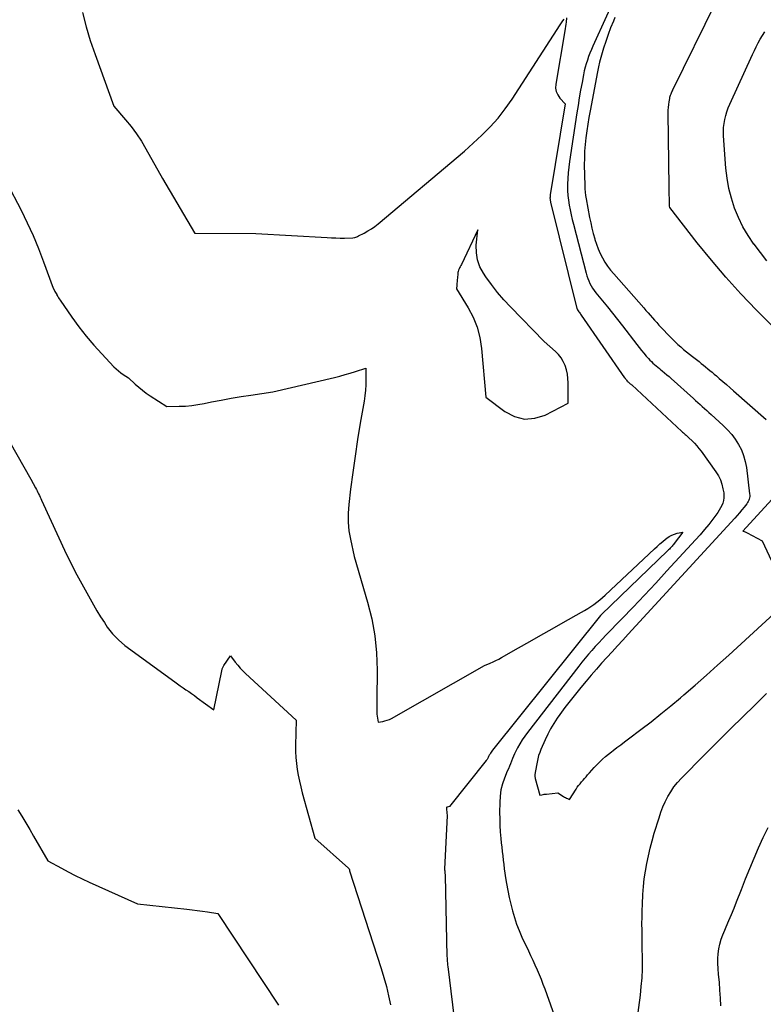
# Model space of a CAD drawing. Units: inches. Extents: x 2614773 to 2617493, y 1499153 to 1502033.
# Drawn here: x 2615565 to 2615633, y 1499794 to 1499884 of the extents above; entities that cross this region are included whole.
import ezdxf

# ---------------------------------------------------------------- set-up
doc = ezdxf.new("R2010")
doc.units = ezdxf.units.IN
doc.header["$MEASUREMENT"] = 0
doc.layers.add('Tile_2735_11_NW_contour_2ft', color=104, linetype='Continuous')

msp = doc.modelspace()

# ---------------------------------------------------------------- linework, layer by layer
at = {"layer": 'Tile_2735_11_NW_contour_2ft'}
for points in [[(2615620.143, 1499886.768, 7946), (2615617.665, 1499881.284, 7946), (2615617.527, 1499880.968, 7946), (2615617.396, 1499880.649, 7946), (2615617.274, 1499880.326, 7946), (2615617.158, 1499880.001, 7946), (2615617.054, 1499879.673, 7946), (2615616.96, 1499879.342, 7946), (2615616.879, 1499879.007, 7946), (2615616.808, 1499878.67, 7946), (2615616.674, 1499877.959, 7946), (2615616.547, 1499877.264, 7946), (2615616.425, 1499876.569, 7946), (2615616.311, 1499875.871, 7946), (2615616.201, 1499875.174, 7946), (2615615.532, 1499870.757, 7946), (2615615.464, 1499870.24, 7946), (2615615.41, 1499869.722, 7946), (2615615.376, 1499869.202, 7946), (2615615.356, 1499868.682, 7946), (2615615.353, 1499868.529, 7946), (2615615.358, 1499868.085, 7946), (2615615.381, 1499867.642, 7946), (2615615.431, 1499867.202, 7946), (2615615.498, 1499866.763, 7946), (2615615.584, 1499866.326, 7946), (2615615.676, 1499865.89, 7946), (2615615.777, 1499865.457, 7946), (2615615.885, 1499865.025, 7946), (2615617.051, 1499860.552, 7946), (2615617.122, 1499860.311, 7946), (2615617.201, 1499860.073, 7946), (2615617.294, 1499859.84, 7946), (2615617.397, 1499859.61, 7946), (2615617.513, 1499859.388, 7946), (2615617.64, 1499859.172, 7946), (2615617.782, 1499858.966, 7946), (2615617.935, 1499858.766, 7946), (2615618.54, 1499858.028, 7946), (2615618.999, 1499857.462, 7946), (2615619.455, 1499856.893, 7946), (2615619.906, 1499856.32, 7946), (2615620.353, 1499855.743, 7946), (2615621.662, 1499854.039, 7946), (2615621.874, 1499853.768, 7946), (2615622.089, 1499853.501, 7946), (2615622.31, 1499853.238, 7946), (2615622.535, 1499852.977, 7946), (2615622.734, 1499852.75, 7946), (2615622.865, 1499852.609, 7946), (2615622.999, 1499852.472, 7946), (2615623.14, 1499852.341, 7946), (2615623.284, 1499852.214, 7946), (2615623.432, 1499852.091, 7946), (2615623.58, 1499851.968, 7946), (2615623.729, 1499851.846, 7946), (2615623.878, 1499851.724, 7946), (2615623.998, 1499851.626, 7946), (2615624.206, 1499851.454, 7946), (2615624.412, 1499851.279, 7946), (2615624.616, 1499851.102, 7946), (2615624.818, 1499850.923, 7946), (2615626.84, 1499849.104, 7946), (2615627.042, 1499848.923, 7946), (2615627.244, 1499848.742, 7946), (2615627.446, 1499848.562, 7946), (2615627.649, 1499848.382, 7946), (2615627.852, 1499848.202, 7946), (2615628.055, 1499848.02, 7946), (2615628.256, 1499847.839, 7946), (2615628.457, 1499847.657, 7946), (2615629.563, 1499846.652, 7946), (2615629.96, 1499846.255, 7946), (2615630.331, 1499845.836, 7946), (2615630.66, 1499845.385, 7946), (2615630.963, 1499844.912, 7946), (2615631.212, 1499844.411, 7946), (2615631.419, 1499843.895, 7946), (2615631.564, 1499843.359, 7946), (2615631.667, 1499842.809, 7946), (2615631.968, 1499840.409, 7946), (2615631.975, 1499840.288, 7946), (2615631.972, 1499840.167, 7946), (2615631.954, 1499840.048, 7946), (2615631.925, 1499839.93, 7946), (2615631.883, 1499839.816, 7946), (2615631.834, 1499839.705, 7946), (2615631.772, 1499839.601, 7946), (2615631.703, 1499839.5, 7946), (2615631.459, 1499839.183, 7946), (2615631.258, 1499838.929, 7946), (2615631.054, 1499838.679, 7946), (2615630.842, 1499838.434, 7946), (2615630.627, 1499838.193, 7946), (2615620.875, 1499827.579, 7946), (2615620.391, 1499827.051, 7946), (2615619.907, 1499826.523, 7946), (2615619.424, 1499825.994, 7946), (2615618.942, 1499825.464, 7946), (2615618.463, 1499824.931, 7946), (2615617.988, 1499824.395, 7946), (2615617.52, 1499823.853, 7946), (2615617.056, 1499823.308, 7946), (2615616.562, 1499822.72, 7946), (2615616.067, 1499822.118, 7946), (2615615.583, 1499821.508, 7946), (2615615.114, 1499820.887, 7946), (2615614.654, 1499820.258, 7946), (2615614.406, 1499819.911, 7946), (2615614.094, 1499819.441, 7946), (2615613.802, 1499818.96, 7946), (2615613.541, 1499818.461, 7946), (2615613.3, 1499817.951, 7946), (2615612.922, 1499817.076, 7946), (2615612.811, 1499816.793, 7946), (2615612.713, 1499816.506, 7946), (2615612.635, 1499816.213, 7946), (2615612.57, 1499815.916, 7946), (2615612.393, 1499814.949, 7946), (2615612.383, 1499814.884, 7946), (2615612.376, 1499814.819, 7946), (2615612.371, 1499814.754, 7946), (2615612.369, 1499814.688, 7946), (2615612.371, 1499814.623, 7946), (2615612.377, 1499814.558, 7946), (2615612.388, 1499814.494, 7946), (2615612.402, 1499814.43, 7946), (2615612.82, 1499812.89, 7946), (2615613.017, 1499812.935, 7946), (2615613.116, 1499812.956, 7946), (2615613.215, 1499812.974, 7946), (2615613.315, 1499812.988, 7946), (2615613.415, 1499813, 7946), (2615614.45, 1499813.1, 7946), (2615614.973, 1499812.779, 7946), (2615615.062, 1499812.727, 7946), (2615615.151, 1499812.676, 7946), (2615615.243, 1499812.627, 7946), (2615615.335, 1499812.581, 7946), (2615615.52, 1499812.49, 7946), (2615616.122, 1499813.437, 7946), (2615616.239, 1499813.611, 7946), (2615616.361, 1499813.781, 7946), (2615616.492, 1499813.944, 7946), (2615616.628, 1499814.104, 7946), (2615616.767, 1499814.261, 7946), (2615616.906, 1499814.418, 7946), (2615617.044, 1499814.577, 7946), (2615617.181, 1499814.736, 7946), (2615617.345, 1499814.929, 7946), (2615617.567, 1499815.181, 7946), (2615617.793, 1499815.43, 7946), (2615618.026, 1499815.672, 7946), (2615618.263, 1499815.911, 7946), (2615618.29, 1499815.937, 7946), (2615618.547, 1499816.18, 7946), (2615618.811, 1499816.417, 7946), (2615619.084, 1499816.643, 7946), (2615619.363, 1499816.862, 7946), (2615619.501, 1499816.966, 7946), (2615619.853, 1499817.232, 7946), (2615620.205, 1499817.498, 7946), (2615620.557, 1499817.764, 7946), (2615620.909, 1499818.03, 7946), (2615622.051, 1499818.893, 7946), (2615622.967, 1499819.598, 7946), (2615623.875, 1499820.313, 7946), (2615624.77, 1499821.045, 7946), (2615625.657, 1499821.788, 7946), (2615625.971, 1499822.057, 7946), (2615627.004, 1499822.947, 7946), (2615628.03, 1499823.845, 7946), (2615629.046, 1499824.754, 7946), (2615630.056, 1499825.67, 7946), (2615640.605, 1499835.346, 7946)], [(2615635.445, 1499854.312, 7944), (2615632.59, 1499857.186, 7944), (2615631.174, 1499858.665, 7944), (2615629.795, 1499860.178, 7944), (2615628.474, 1499861.739, 7944), (2615627.19, 1499863.334, 7944), (2615624.695, 1499866.553, 7944), (2615624.654, 1499866.653, 7944), (2615624.63, 1499868.43, 7944), (2615624.538, 1499875.166, 7944), (2615624.542, 1499875.426, 7944), (2615624.556, 1499875.685, 7944), (2615624.584, 1499875.944, 7944), (2615624.623, 1499876.201, 7944), (2615624.678, 1499876.508, 7944), (2615624.699, 1499876.61, 7944), (2615624.725, 1499876.712, 7944), (2615624.756, 1499876.811, 7944), (2615624.792, 1499876.91, 7944), (2615624.832, 1499877.007, 7944), (2615624.873, 1499877.104, 7944), (2615624.916, 1499877.199, 7944), (2615624.961, 1499877.294, 7944), (2615628.868, 1499885.274, 7944)], [(2615571.075, 1499884.344, 7948), (2615571.406, 1499883.052, 7948), (2615571.797, 1499881.778, 7948), (2615572.228, 1499880.514, 7948), (2615573.96, 1499875.8, 7948), (2615575.021, 1499874.561, 7948), (2615575.532, 1499873.927, 7948), (2615576.016, 1499873.275, 7948), (2615576.46, 1499872.595, 7948), (2615576.878, 1499871.897, 7948), (2615578.39, 1499869.19, 7948), (2615581.298, 1499864.236, 7948), (2615581.32, 1499864.19, 7948), (2615581.393, 1499864.19, 7948), (2615586.89, 1499864.18, 7948), (2615593.416, 1499863.793, 7948), (2615593.808, 1499863.774, 7948), (2615594.2, 1499863.761, 7948), (2615594.592, 1499863.757, 7948), (2615594.985, 1499863.758, 7948), (2615595.77, 1499863.77, 7948), (2615595.942, 1499863.819, 7948), (2615596.027, 1499863.846, 7948), (2615596.11, 1499863.876, 7948), (2615596.192, 1499863.911, 7948), (2615596.273, 1499863.949, 7948), (2615596.799, 1499864.216, 7948), (2615597.134, 1499864.401, 7948), (2615597.46, 1499864.6, 7948), (2615597.772, 1499864.821, 7948), (2615598.073, 1499865.057, 7948), (2615605.96, 1499871.68, 7948), (2615607.537, 1499873.152, 7948), (2615608.294, 1499873.914, 7948), (2615609.011, 1499874.71, 7948), (2615609.667, 1499875.556, 7948), (2615610.283, 1499876.437, 7948), (2615614.665, 1499883.23, 7948), (2615614.729, 1499883.325, 7948), (2615614.794, 1499883.419, 7948), (2615614.862, 1499883.51, 7948), (2615614.933, 1499883.599, 7948), (2615615.053, 1499883.746, 7948)], [(2615615.262, 1499883.863, 7948), (2615615.214, 1499883.468, 7948), (2615615.189, 1499883.271, 7948), (2615615.162, 1499883.074, 7948), (2615615.132, 1499882.877, 7948), (2615615.101, 1499882.681, 7948), (2615614.272, 1499877.799, 7948), (2615614.263, 1499877.454, 7948), (2615614.312, 1499877.126, 7948), (2615614.449, 1499876.824, 7948), (2615614.645, 1499876.539, 7948), (2615615.14, 1499876, 7948), (2615613.775, 1499867.711, 7948), (2615613.766, 1499867.648, 7948), (2615613.758, 1499867.585, 7948), (2615613.753, 1499867.522, 7948), (2615613.749, 1499867.458, 7948), (2615613.748, 1499867.437, 7948), (2615613.747, 1499867.384, 7948), (2615613.749, 1499867.331, 7948), (2615613.755, 1499867.279, 7948), (2615613.763, 1499867.227, 7948), (2615613.773, 1499867.176, 7948), (2615613.784, 1499867.124, 7948), (2615613.795, 1499867.073, 7948), (2615613.808, 1499867.021, 7948), (2615616.205, 1499857.314, 7948), (2615616.209, 1499857.298, 7948), (2615616.214, 1499857.282, 7948), (2615616.22, 1499857.266, 7948), (2615616.226, 1499857.251, 7948), (2615616.252, 1499857.19, 7948), (2615616.377, 1499857.016, 7948), (2615616.433, 1499856.945, 7948), (2615616.487, 1499856.872, 7948), (2615616.54, 1499856.799, 7948), (2615616.592, 1499856.725, 7948), (2615620.554, 1499851.008, 7948), (2615620.596, 1499850.949, 7948), (2615620.64, 1499850.89, 7948), (2615620.685, 1499850.833, 7948), (2615620.731, 1499850.777, 7948), (2615620.798, 1499850.697, 7948), (2615620.812, 1499850.682, 7948), (2615620.855, 1499850.64, 7948), (2615620.917, 1499850.588, 7948), (2615620.932, 1499850.576, 7948), (2615620.948, 1499850.562, 7948), (2615620.963, 1499850.55, 7948), (2615620.979, 1499850.537, 7948), (2615621.034, 1499850.491, 7948), (2615621.076, 1499850.454, 7948), (2615621.119, 1499850.417, 7948), (2615621.161, 1499850.38, 7948), (2615621.202, 1499850.342, 7948), (2615625.774, 1499846.11, 7948), (2615625.854, 1499846.037, 7948), (2615625.934, 1499845.963, 7948), (2615626.015, 1499845.891, 7948), (2615626.095, 1499845.818, 7948), (2615626.176, 1499845.746, 7948), (2615626.256, 1499845.673, 7948), (2615626.336, 1499845.599, 7948), (2615626.415, 1499845.524, 7948), (2615626.712, 1499845.243, 7948), (2615626.933, 1499845.022, 7948), (2615627.144, 1499844.793, 7948), (2615627.343, 1499844.553, 7948), (2615627.532, 1499844.305, 7948), (2615628.888, 1499842.426, 7948), (2615629.112, 1499842.063, 7948), (2615629.301, 1499841.686, 7948), (2615629.437, 1499841.287, 7948), (2615629.536, 1499840.872, 7948), (2615629.598, 1499840.502, 7948), (2615629.619, 1499840.262, 7948), (2615629.617, 1499840.025, 7948), (2615629.578, 1499839.79, 7948), (2615629.516, 1499839.558, 7948), (2615629.425, 1499839.333, 7948), (2615629.321, 1499839.115, 7948), (2615629.197, 1499838.907, 7948), (2615629.061, 1499838.706, 7948), (2615628.612, 1499838.107, 7948), (2615628.233, 1499837.618, 7948), (2615627.846, 1499837.136, 7948), (2615627.444, 1499836.667, 7948), (2615627.033, 1499836.205, 7948), (2615624.425, 1499833.365, 7948), (2615623.402, 1499832.26, 7948), (2615622.373, 1499831.161, 7948), (2615621.335, 1499830.07, 7948), (2615620.291, 1499828.985, 7948), (2615618.851, 1499827.5, 7948), (2615618.525, 1499827.159, 7948), (2615618.203, 1499826.815, 7948), (2615617.885, 1499826.467, 7948), (2615617.571, 1499826.115, 7948), (2615617.263, 1499825.758, 7948), (2615616.96, 1499825.397, 7948), (2615616.663, 1499825.031, 7948), (2615616.371, 1499824.661, 7948), (2615611.687, 1499818.621, 7948), (2615611.44, 1499818.283, 7948), (2615611.206, 1499817.936, 7948), (2615610.991, 1499817.577, 7948), (2615610.789, 1499817.21, 7948), (2615610.633, 1499816.906, 7948), (2615610.523, 1499816.683, 7948), (2615610.417, 1499816.458, 7948), (2615610.318, 1499816.229, 7948), (2615610.224, 1499815.999, 7948), (2615610.132, 1499815.767, 7948), (2615610.04, 1499815.536, 7948), (2615609.947, 1499815.305, 7948), (2615609.853, 1499815.074, 7948), (2615609.603, 1499814.462, 7948), (2615609.416, 1499813.919, 7948), (2615609.272, 1499813.368, 7948), (2615609.192, 1499812.803, 7948), (2615609.156, 1499812.23, 7948), (2615609.15, 1499811.322, 7948), (2615609.157, 1499810.725, 7948), (2615609.176, 1499810.129, 7948), (2615609.215, 1499809.534, 7948), (2615609.266, 1499808.94, 7948), (2615609.307, 1499808.551, 7948), (2615609.348, 1499808.151, 7948), (2615609.39, 1499807.752, 7948), (2615609.433, 1499807.352, 7948), (2615609.477, 1499806.953, 7948), (2615609.524, 1499806.554, 7948), (2615609.576, 1499806.156, 7948), (2615609.636, 1499805.759, 7948), (2615609.7, 1499805.362, 7948), (2615609.794, 1499804.816, 7948), (2615609.91, 1499804.19, 7948), (2615610.037, 1499803.567, 7948), (2615610.179, 1499802.948, 7948), (2615610.332, 1499802.33, 7948), (2615610.509, 1499801.72, 7948), (2615610.707, 1499801.118, 7948), (2615610.938, 1499800.528, 7948), (2615611.19, 1499799.945, 7948), (2615611.779, 1499798.681, 7948), (2615611.978, 1499798.252, 7948), (2615612.175, 1499797.823, 7948), (2615612.37, 1499797.392, 7948), (2615612.563, 1499796.961, 7948), (2615612.75, 1499796.527, 7948), (2615612.931, 1499796.091, 7948), (2615613.101, 1499795.651, 7948), (2615613.264, 1499795.208, 7948), (2615615.745, 1499788.232, 7948)], [(2615619.666, 1499883.887, 7944), (2615619.529, 1499883.56, 7944), (2615619.282, 1499882.948, 7944), (2615619.049, 1499882.332, 7944), (2615618.835, 1499881.708, 7944), (2615618.634, 1499881.08, 7944), (2615618.512, 1499880.68, 7944), (2615618.388, 1499880.247, 7944), (2615618.274, 1499879.811, 7944), (2615618.173, 1499879.372, 7944), (2615618.082, 1499878.931, 7944), (2615617.405, 1499875.381, 7944), (2615617.294, 1499874.767, 7944), (2615617.191, 1499874.153, 7944), (2615617.099, 1499873.536, 7944), (2615617.015, 1499872.919, 7944), (2615616.95, 1499872.299, 7944), (2615616.903, 1499871.679, 7944), (2615616.883, 1499871.057, 7944), (2615616.881, 1499870.434, 7944), (2615616.915, 1499868.55, 7944), (2615616.928, 1499868.248, 7944), (2615616.952, 1499867.948, 7944), (2615616.99, 1499867.649, 7944), (2615617.038, 1499867.351, 7944), (2615617.363, 1499865.617, 7944), (2615617.462, 1499865.133, 7944), (2615617.571, 1499864.651, 7944), (2615617.694, 1499864.172, 7944), (2615617.828, 1499863.697, 7944), (2615617.852, 1499863.616, 7944), (2615617.993, 1499863.187, 7944), (2615618.152, 1499862.766, 7944), (2615618.336, 1499862.354, 7944), (2615618.537, 1499861.95, 7944), (2615618.765, 1499861.559, 7944), (2615619.008, 1499861.182, 7944), (2615619.276, 1499860.823, 7944), (2615619.562, 1499860.476, 7944), (2615622.298, 1499857.377, 7944), (2615622.496, 1499857.153, 7944), (2615622.694, 1499856.929, 7944), (2615622.893, 1499856.704, 7944), (2615623.091, 1499856.48, 7944), (2615623.29, 1499856.257, 7944), (2615623.49, 1499856.035, 7944), (2615623.692, 1499855.814, 7944), (2615623.896, 1499855.596, 7944), (2615624.682, 1499854.758, 7944), (2615624.922, 1499854.512, 7944), (2615625.168, 1499854.271, 7944), (2615625.422, 1499854.039, 7944), (2615625.682, 1499853.814, 7944), (2615625.947, 1499853.594, 7944), (2615626.213, 1499853.376, 7944), (2615626.482, 1499853.16, 7944), (2615626.752, 1499852.947, 7944), (2615627.35, 1499852.478, 7944), (2615627.552, 1499852.318, 7944), (2615627.752, 1499852.157, 7944), (2615627.951, 1499851.994, 7944), (2615628.149, 1499851.83, 7944), (2615628.346, 1499851.664, 7944), (2615628.542, 1499851.498, 7944), (2615628.738, 1499851.331, 7944), (2615628.934, 1499851.164, 7944), (2615629.2, 1499850.936, 7944), (2615629.527, 1499850.654, 7944), (2615629.855, 1499850.371, 7944), (2615630.181, 1499850.087, 7944), (2615630.506, 1499849.802, 7944), (2615633.477, 1499847.194, 7944)], [(2615633.529, 1499861.671, 7946), (2615632.945, 1499862.426, 7946), (2615632.373, 1499863.189, 7946), (2615632.359, 1499863.208, 7946), (2615631.837, 1499863.988, 7946), (2615631.36, 1499864.791, 7946), (2615630.952, 1499865.631, 7946), (2615630.588, 1499866.496, 7946), (2615630.299, 1499867.387, 7946), (2615630.062, 1499868.29, 7946), (2615629.904, 1499869.21, 7946), (2615629.798, 1499870.142, 7946), (2615629.59, 1499873.096, 7946), (2615629.58, 1499873.468, 7946), (2615629.591, 1499873.838, 7946), (2615629.633, 1499874.205, 7946), (2615629.697, 1499874.572, 7946), (2615629.787, 1499874.933, 7946), (2615629.893, 1499875.289, 7946), (2615630.022, 1499875.638, 7946), (2615630.166, 1499875.982, 7946), (2615632.232, 1499880.51, 7946), (2615632.399, 1499880.866, 7946), (2615632.572, 1499881.218, 7946), (2615632.753, 1499881.566, 7946), (2615632.939, 1499881.912, 7946), (2615633.136, 1499882.252, 7946), (2615633.34, 1499882.587, 7946)], [(2615564.188, 1499868.795, 7950), (2615565.479, 1499866.303, 7950), (2615566.049, 1499865.151, 7950), (2615566.587, 1499863.985, 7950), (2615567.08, 1499862.799, 7950), (2615567.542, 1499861.599, 7950), (2615568.42, 1499859.18, 7950), (2615568.521, 1499858.982, 7950), (2615568.572, 1499858.883, 7950), (2615568.623, 1499858.784, 7950), (2615568.676, 1499858.686, 7950), (2615568.729, 1499858.588, 7950), (2615568.754, 1499858.543, 7950), (2615568.822, 1499858.424, 7950), (2615568.892, 1499858.307, 7950), (2615568.966, 1499858.192, 7950), (2615569.042, 1499858.078, 7950), (2615570.12, 1499856.525, 7950), (2615570.756, 1499855.652, 7950), (2615571.418, 1499854.8, 7950), (2615572.118, 1499853.979, 7950), (2615572.844, 1499853.179, 7950), (2615573.954, 1499852.01, 7950), (2615574.153, 1499851.815, 7950), (2615574.359, 1499851.629, 7950), (2615574.577, 1499851.458, 7950), (2615574.804, 1499851.297, 7950), (2615575.27, 1499850.99, 7950), (2615575.907, 1499850.413, 7950), (2615576.231, 1499850.133, 7950), (2615576.564, 1499849.863, 7950), (2615576.909, 1499849.609, 7950), (2615577.262, 1499849.365, 7950), (2615578.78, 1499848.37, 7950), (2615579.92, 1499848.395, 7950), (2615580.488, 1499848.423, 7950), (2615581.054, 1499848.472, 7950), (2615581.616, 1499848.552, 7950), (2615582.176, 1499848.652, 7950), (2615582.852, 1499848.792, 7950), (2615583.749, 1499848.97, 7950), (2615584.649, 1499849.136, 7950), (2615585.551, 1499849.286, 7950), (2615586.456, 1499849.424, 7950), (2615588.45, 1499849.71, 7950), (2615594.087, 1499851.038, 7950), (2615594.568, 1499851.158, 7950), (2615595.047, 1499851.286, 7950), (2615595.523, 1499851.425, 7950), (2615595.997, 1499851.573, 7950), (2615596.94, 1499851.88, 7950), (2615596.942, 1499850.867, 7950), (2615596.931, 1499850.362, 7950), (2615596.902, 1499849.858, 7950), (2615596.848, 1499849.356, 7950), (2615596.776, 1499848.856, 7950), (2615596.438, 1499846.856, 7950), (2615596.195, 1499845.356, 7950), (2615595.964, 1499843.854, 7950), (2615595.753, 1499842.349, 7950), (2615595.555, 1499840.842, 7950), (2615595.379, 1499839.425, 7950), (2615595.32, 1499838.627, 7950), (2615595.317, 1499837.832, 7950), (2615595.396, 1499837.041, 7950), (2615595.529, 1499836.253, 7950), (2615595.88, 1499834.68, 7950), (2615597.099, 1499830.521, 7950), (2615597.476, 1499828.993, 7950), (2615597.762, 1499827.452, 7950), (2615597.913, 1499825.892, 7950), (2615597.974, 1499824.319, 7950), (2615597.961, 1499821.595, 7950), (2615597.958, 1499821.375, 7950), (2615597.955, 1499821.155, 7950), (2615597.949, 1499820.935, 7950), (2615597.942, 1499820.715, 7950), (2615597.939, 1499820.64, 7950), (2615597.938, 1499820.458, 7950), (2615597.945, 1499820.277, 7950), (2615597.965, 1499820.098, 7950), (2615597.992, 1499819.918, 7950), (2615598.06, 1499819.56, 7950), (2615598.483, 1499819.625, 7950), (2615598.69, 1499819.669, 7950), (2615598.892, 1499819.727, 7950), (2615599.087, 1499819.807, 7950), (2615599.276, 1499819.902, 7950), (2615607.77, 1499824.74, 7950), (2615608.299, 1499824.957, 7950), (2615608.562, 1499825.071, 7950), (2615608.821, 1499825.191, 7950), (2615609.075, 1499825.321, 7950), (2615609.327, 1499825.457, 7950), (2615610.872, 1499826.336, 7950), (2615611.894, 1499826.916, 7950), (2615612.916, 1499827.496, 7950), (2615613.939, 1499828.075, 7950), (2615614.961, 1499828.654, 7950), (2615616.614, 1499829.588, 7950), (2615616.905, 1499829.759, 7950), (2615617.192, 1499829.935, 7950), (2615617.474, 1499830.12, 7950), (2615617.752, 1499830.31, 7950), (2615618.022, 1499830.511, 7950), (2615618.287, 1499830.718, 7950), (2615618.543, 1499830.936, 7950), (2615618.793, 1499831.162, 7950), (2615623.275, 1499835.37, 7950), (2615623.526, 1499835.6, 7950), (2615623.779, 1499835.827, 7950), (2615624.037, 1499836.049, 7950), (2615624.298, 1499836.267, 7950), (2615624.407, 1499836.357, 7950), (2615624.624, 1499836.51, 7950), (2615624.853, 1499836.64, 7950), (2615625.097, 1499836.736, 7950), (2615625.352, 1499836.809, 7950), (2615625.88, 1499836.92, 7950), (2615625.077, 1499835.856, 7950), (2615625.019, 1499835.781, 7950), (2615624.959, 1499835.706, 7950), (2615624.897, 1499835.633, 7950), (2615624.834, 1499835.562, 7950), (2615624.805, 1499835.53, 7950), (2615624.726, 1499835.444, 7950), (2615624.646, 1499835.36, 7950), (2615624.564, 1499835.277, 7950), (2615624.48, 1499835.195, 7950), (2615618.444, 1499829.395, 7950), (2615618.359, 1499829.307, 7950), (2615608.51, 1499817.018, 7950), (2615608.439, 1499816.922, 7950), (2615608.37, 1499816.825, 7950), (2615608.307, 1499816.724, 7950), (2615608.248, 1499816.621, 7950), (2615608.2, 1499816.533, 7950), (2615608.168, 1499816.472, 7950), (2615608.135, 1499816.41, 7950), (2615608.104, 1499816.347, 7950), (2615608.073, 1499816.285, 7950), (2615608.041, 1499816.223, 7950), (2615608.006, 1499816.163, 7950), (2615607.967, 1499816.105, 7950), (2615607.926, 1499816.05, 7950), (2615604.57, 1499811.86, 7950), (2615604.36, 1499811.813, 7950), (2615604.344, 1499811.806, 7950), (2615604.316, 1499811.768, 7950), (2615604.302, 1499811.694, 7950), (2615604.3, 1499811.675, 7950), (2615604.298, 1499811.656, 7950), (2615604.298, 1499811.638, 7950), (2615604.299, 1499811.619, 7950), (2615604.36, 1499811.02, 7950), (2615604.13, 1499806.16, 7950), (2615604.129, 1499806.14, 7950), (2615604.129, 1499806.119, 7950), (2615604.13, 1499806.098, 7950), (2615604.132, 1499806.077, 7950), (2615604.14, 1499805.995, 7950), (2615604.142, 1499805.974, 7950), (2615604.145, 1499805.953, 7950), (2615604.147, 1499805.933, 7950), (2615604.149, 1499805.912, 7950), (2615604.158, 1499805.823, 7950), (2615604.163, 1499805.758, 7950), (2615604.168, 1499805.692, 7950), (2615604.171, 1499805.627, 7950), (2615604.174, 1499805.562, 7950), (2615604.349, 1499798.154, 7950), (2615604.353, 1499798.042, 7950), (2615604.358, 1499797.93, 7950), (2615604.364, 1499797.819, 7950), (2615604.372, 1499797.707, 7950), (2615604.381, 1499797.596, 7950), (2615604.391, 1499797.484, 7950), (2615604.403, 1499797.373, 7950), (2615604.416, 1499797.262, 7950), (2615605.416, 1499789.013, 7950)], [(2615563.139, 1499847.384, 7952), (2615566.36, 1499841.75, 7952), (2615566.802, 1499840.948, 7952), (2615566.876, 1499840.81, 7952), (2615566.948, 1499840.671, 7952), (2615567.017, 1499840.531, 7952), (2615567.085, 1499840.39, 7952), (2615567.151, 1499840.248, 7952), (2615567.217, 1499840.106, 7952), (2615567.282, 1499839.964, 7952), (2615567.347, 1499839.822, 7952), (2615568.916, 1499836.401, 7952), (2615569.452, 1499835.266, 7952), (2615570.004, 1499834.138, 7952), (2615570.581, 1499833.023, 7952), (2615571.175, 1499831.917, 7952), (2615571.772, 1499830.831, 7952), (2615572.086, 1499830.277, 7952), (2615572.407, 1499829.728, 7952), (2615572.741, 1499829.187, 7952), (2615573.083, 1499828.651, 7952), (2615573.352, 1499828.241, 7952), (2615573.578, 1499827.925, 7952), (2615573.821, 1499827.623, 7952), (2615574.088, 1499827.341, 7952), (2615574.37, 1499827.074, 7952), (2615574.96, 1499826.56, 7952), (2615579.501, 1499823.254, 7952), (2615579.756, 1499823.07, 7952), (2615580.012, 1499822.887, 7952), (2615580.27, 1499822.706, 7952), (2615580.528, 1499822.525, 7952), (2615580.786, 1499822.345, 7952), (2615581.044, 1499822.163, 7952), (2615581.299, 1499821.98, 7952), (2615581.554, 1499821.795, 7952), (2615583.08, 1499820.68, 7952), (2615583.791, 1499824.242, 7952), (2615583.805, 1499824.306, 7952), (2615583.822, 1499824.37, 7952), (2615583.842, 1499824.432, 7952), (2615583.864, 1499824.494, 7952), (2615583.89, 1499824.554, 7952), (2615583.919, 1499824.613, 7952), (2615583.952, 1499824.669, 7952), (2615583.988, 1499824.725, 7952), (2615584.6, 1499825.6, 7952), (2615585.028, 1499825.04, 7952), (2615585.249, 1499824.766, 7952), (2615585.478, 1499824.5, 7952), (2615585.722, 1499824.247, 7952), (2615585.974, 1499824.002, 7952), (2615590.6, 1499819.74, 7952), (2615590.534, 1499817.422, 7952), (2615590.533, 1499816.877, 7952), (2615590.553, 1499816.333, 7952), (2615590.604, 1499815.791, 7952), (2615590.675, 1499815.25, 7952), (2615590.77, 1499814.712, 7952), (2615590.878, 1499814.177, 7952), (2615591.003, 1499813.646, 7952), (2615591.141, 1499813.117, 7952), (2615592.3, 1499808.97, 7952), (2615595.356, 1499806.22, 7952), (2615595.43, 1499806.17, 7952), (2615595.444, 1499806.069, 7952), (2615595.463, 1499806.001, 7952), (2615598.346, 1499797.082, 7952), (2615598.596, 1499796.255, 7952), (2615598.825, 1499795.424, 7952), (2615599.023, 1499794.585, 7952), (2615599.2, 1499793.74, 7952)], [(2615634.316, 1499840.25, 7944), (2615631.34, 1499837.01, 7944), (2615631.48, 1499836.962, 7944), (2615631.55, 1499836.936, 7944), (2615631.618, 1499836.909, 7944), (2615631.685, 1499836.878, 7944), (2615631.751, 1499836.844, 7944), (2615633.12, 1499836.11, 7944), (2615634.176, 1499833.823, 7944)], [(2615621.4, 1499790.14, 7948), (2615621.996, 1499794.631, 7948), (2615622.083, 1499795.419, 7948), (2615622.147, 1499796.209, 7948), (2615622.177, 1499797.001, 7948), (2615622.184, 1499797.794, 7948), (2615622.179, 1499798.197, 7948), (2615622.171, 1499798.79, 7948), (2615622.163, 1499799.383, 7948), (2615622.154, 1499799.975, 7948), (2615622.145, 1499800.568, 7948), (2615622.142, 1499801.16, 7948), (2615622.147, 1499801.753, 7948), (2615622.163, 1499802.345, 7948), (2615622.187, 1499802.937, 7948), (2615622.232, 1499803.841, 7948), (2615622.283, 1499804.55, 7948), (2615622.355, 1499805.257, 7948), (2615622.457, 1499805.961, 7948), (2615622.58, 1499806.662, 7948), (2615622.729, 1499807.358, 7948), (2615622.89, 1499808.051, 7948), (2615623.073, 1499808.739, 7948), (2615623.269, 1499809.423, 7948), (2615623.697, 1499810.838, 7948), (2615623.864, 1499811.334, 7948), (2615624.05, 1499811.822, 7948), (2615624.266, 1499812.298, 7948), (2615624.501, 1499812.766, 7948), (2615624.768, 1499813.214, 7948), (2615625.059, 1499813.645, 7948), (2615625.386, 1499814.05, 7948), (2615625.737, 1499814.437, 7948), (2615626.019, 1499814.723, 7948), (2615626.529, 1499815.239, 7948), (2615627.04, 1499815.755, 7948), (2615627.551, 1499816.271, 7948), (2615628.062, 1499816.786, 7948), (2615629.184, 1499817.914, 7948), (2615630.259, 1499818.989, 7948), (2615631.34, 1499820.06, 7948), (2615632.427, 1499821.124, 7948), (2615633.518, 1499822.183, 7948)], [(2615565.187, 1499811.563, 7954), (2615565.555, 1499810.966, 7954), (2615565.919, 1499810.366, 7954), (2615566.274, 1499809.762, 7954), (2615566.625, 1499809.155, 7954), (2615567.91, 1499806.9, 7954), (2615569.158, 1499806.223, 7954), (2615569.785, 1499805.891, 7954), (2615570.417, 1499805.568, 7954), (2615571.055, 1499805.259, 7954), (2615571.698, 1499804.96, 7954), (2615576.11, 1499802.96, 7954), (2615580.613, 1499802.482, 7954), (2615581.086, 1499802.429, 7954), (2615581.558, 1499802.372, 7954), (2615582.029, 1499802.309, 7954), (2615582.5, 1499802.241, 7954), (2615583.44, 1499802.1, 7954), (2615588.972, 1499793.715, 7954)], [(2615629.338, 1499793.649, 7950), (2615629.303, 1499794.372, 7950), (2615629.259, 1499795.093, 7950), (2615629.202, 1499795.814, 7950), (2615629.136, 1499796.534, 7950), (2615629.082, 1499797.074, 7950), (2615629.057, 1499797.523, 7950), (2615629.056, 1499797.971, 7950), (2615629.093, 1499798.417, 7950), (2615629.156, 1499798.862, 7950), (2615629.253, 1499799.301, 7950), (2615629.371, 1499799.734, 7950), (2615629.52, 1499800.158, 7950), (2615629.689, 1499800.575, 7950), (2615629.826, 1499800.879, 7950), (2615630.074, 1499801.445, 7950), (2615630.317, 1499802.014, 7950), (2615630.551, 1499802.586, 7950), (2615630.778, 1499803.161, 7950), (2615631.214, 1499804.288, 7950), (2615631.591, 1499805.246, 7950), (2615631.975, 1499806.2, 7950), (2615632.369, 1499807.151, 7950), (2615632.77, 1499808.098, 7950), (2615633.202, 1499809.03, 7950), (2615633.669, 1499809.942, 7950)]]:
    msp.add_polyline3d(points, dxfattribs=at)
msp.add_polyline3d([(2615607.15, 1499864.5, 7948), (2615605.66, 1499861.355, 7948), (2615605.609, 1499861.249, 7948), (2615605.557, 1499861.143, 7948), (2615605.504, 1499861.037, 7948), (2615605.451, 1499860.932, 7948), (2615605.403, 1499860.826, 7948), (2615605.365, 1499860.716, 7948), (2615605.341, 1499860.603, 7948), (2615605.325, 1499860.488, 7948), (2615605.299, 1499860.123, 7948), (2615605.287, 1499859.954, 7948), (2615605.273, 1499859.786, 7948), (2615605.258, 1499859.617, 7948), (2615605.243, 1499859.448, 7948), (2615605.21, 1499859.11, 7948), (2615606.266, 1499857.398, 7948), (2615606.726, 1499856.519, 7948), (2615607.1, 1499855.612, 7948), (2615607.342, 1499854.662, 7948), (2615607.499, 1499853.682, 7948), (2615607.89, 1499849.23, 7948), (2615609.629, 1499847.914, 7948), (2615610.516, 1499847.464, 7948), (2615611.422, 1499847.225, 7948), (2615612.355, 1499847.305, 7948), (2615613.307, 1499847.597, 7948), (2615615.41, 1499848.68, 7948), (2615615.41, 1499850.527, 7948), (2615615.388, 1499850.93, 7948), (2615615.339, 1499851.329, 7948), (2615615.248, 1499851.721, 7948), (2615615.129, 1499852.107, 7948), (2615614.963, 1499852.472, 7948), (2615614.764, 1499852.815, 7948), (2615614.517, 1499853.125, 7948), (2615614.237, 1499853.412, 7948), (2615613.23, 1499854.3, 7948), (2615610.154, 1499857.465, 7948), (2615609.548, 1499858.121, 7948), (2615608.966, 1499858.796, 7948), (2615608.419, 1499859.501, 7948), (2615607.897, 1499860.225, 7948), (2615607.679, 1499860.543, 7948), (2615607.357, 1499861.142, 7948), (2615607.125, 1499861.765, 7948), (2615607.027, 1499862.421, 7948), (2615607.018, 1499863.101, 7948)], close=True, dxfattribs=at)

doc.saveas('drawing.dxf')
